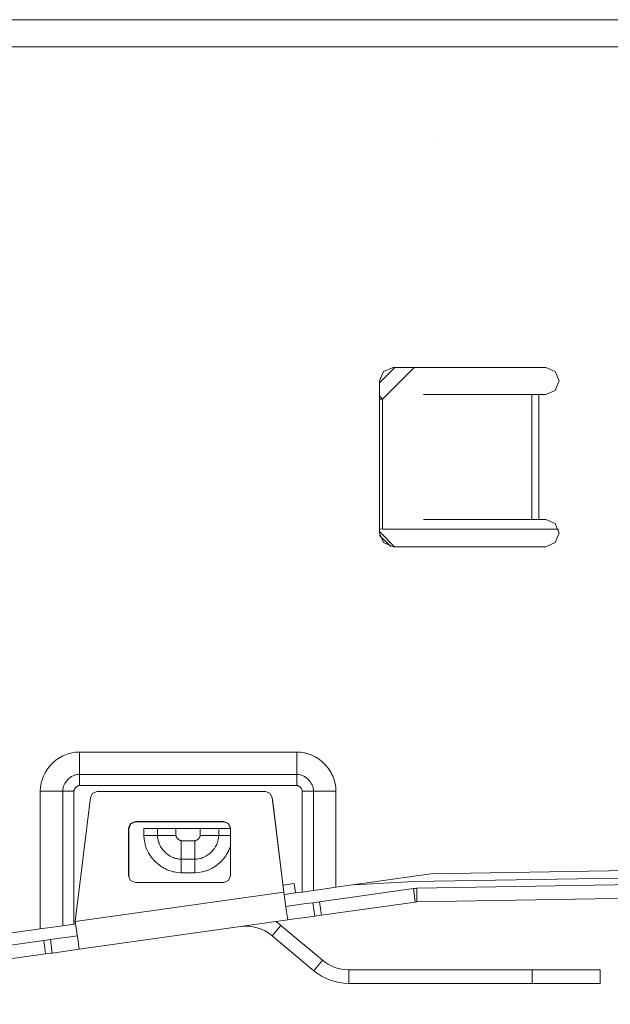
# Model space of a CAD drawing. Units: inches. Extents: x 1.74 to 9.61, y 3.3 to 7.29.
# Drawn here: x 5.19 to 5.62, y 3.69 to 4.42 of the extents above; entities that cross this region are included whole.
import ezdxf

# ---------------------------------------------------------------- set-up
doc = ezdxf.new("R2010")
doc.units = ezdxf.units.IN
doc.header["$MEASUREMENT"] = 0
doc.layers.add('Layer 1', color=7, linetype='Continuous', lineweight=0)

msp = doc.modelspace()

# ---------------------------------------------------------------- linework, layer by layer
at = {"layer": 'Layer 1', "color": 7, "lineweight": 9}
for points in [[(5.68656, 4.41862), (5.68656, 4.41862), (4.64061, 4.41862), (4.64061, 4.41862)], [(5.68656, 4.39862), (5.68656, 4.39862), (4.64607, 4.39862), (4.64607, 4.39862)], [(5.49704, 4.32757), (5.49704, 4.32757), (5.49706, 4.32757), (5.49706, 4.32757)], [(5.46474, 4.16268), (5.46474, 4.16268), (5.45332, 4.15126), (5.45332, 4.15126)], [(5.45557, 4.13938), (5.45557, 4.13938), (5.47888, 4.16268), (5.47888, 4.16268)], [(5.57564, 4.16268), (5.57564, 4.16268), (5.46331, 4.16268), (5.46331, 4.16268)], [(5.45331, 4.15268), (5.45331, 4.15268), (5.45331, 4.04068), (5.45331, 4.04068)], [(5.45557, 4.04367), (5.45557, 4.04367), (5.45557, 4.13938), (5.45557, 4.13938)], [(5.5655, 4.14268), (5.5655, 4.14268), (5.48572, 4.14268), (5.48572, 4.14268)], [(5.5655, 4.05068), (5.5655, 4.05068), (5.5655, 4.14268), (5.5655, 4.14268)], [(5.57064, 4.05068), (5.57064, 4.05068), (5.57064, 4.14268), (5.57064, 4.14268)], [(5.57064, 4.14268), (5.57064, 4.14268), (5.57564, 4.14268), (5.57564, 4.14268)], [(5.5655, 4.05068), (5.5655, 4.05068), (5.48572, 4.05068), (5.48572, 4.05068)], [(5.57564, 4.05068), (5.57564, 4.05068), (5.57064, 4.05068), (5.57064, 4.05068)], [(5.45557, 4.04367), (5.45557, 4.04367), (5.45331, 4.04392), (5.45331, 4.04392)], [(5.45332, 4.04178), (5.45332, 4.04178), (5.4644, 4.03068), (5.4644, 4.03068)], [(5.45349, 4.03903), (5.45349, 4.03903), (5.46167, 4.03085), (5.46167, 4.03085)], [(5.58511, 4.04367), (5.58511, 4.04367), (5.45557, 4.04367), (5.45557, 4.04367)], [(5.46331, 4.03068), (5.46331, 4.03068), (5.57564, 4.03068), (5.57564, 4.03068)], [(5.39257, 3.87953), (5.39257, 3.87953), (5.23257, 3.87953), (5.23257, 3.87953)], [(5.39257, 3.86304), (5.39257, 3.86304), (5.23257, 3.86304), (5.23257, 3.86304)], [(5.20383, 3.85079), (5.20383, 3.85079), (5.20383, 3.74939), (5.20383, 3.74939)], [(5.22031, 3.85079), (5.22031, 3.85079), (5.22031, 3.75169), (5.22031, 3.75169)], [(5.22856, 3.75286), (5.22856, 3.75286), (5.22856, 3.85079), (5.22856, 3.85079)], [(5.23257, 3.85481), (5.23257, 3.85481), (5.39257, 3.85481), (5.39257, 3.85481)], [(5.24579, 3.85043), (5.24579, 3.85043), (5.36951, 3.85043), (5.36951, 3.85043)], [(5.39658, 3.85079), (5.39658, 3.85079), (5.39658, 3.77647), (5.39658, 3.77647)], [(5.40482, 3.77763), (5.40482, 3.77763), (5.40482, 3.85079), (5.40482, 3.85079)], [(5.42131, 3.77994), (5.42131, 3.77994), (5.42131, 3.85079), (5.42131, 3.85079)], [(5.22962, 3.75486), (5.22962, 3.75486), (5.24083, 3.84604), (5.24083, 3.84604)], [(5.38301, 3.77643), (5.38301, 3.77643), (5.37447, 3.84604), (5.37447, 3.84604)], [(5.37447, 3.84604), (5.37447, 3.84604), (5.37451, 3.84572), (5.37451, 3.84572)], [(5.37451, 3.84572), (5.37451, 3.84572), (5.37483, 3.8431), (5.37483, 3.8431)], [(5.38307, 3.77608), (5.38307, 3.77608), (5.37483, 3.8431), (5.37483, 3.8431)], [(5.27383, 3.82843), (5.27383, 3.82843), (5.33882, 3.82844), (5.33882, 3.82844)], [(5.27383, 3.82843), (5.27383, 3.82843), (5.27387, 3.8281), (5.27387, 3.8281)], [(5.27387, 3.8281), (5.27387, 3.8281), (5.33887, 3.8281), (5.33887, 3.8281)], [(5.33882, 3.82844), (5.33882, 3.82844), (5.33887, 3.8281), (5.33887, 3.8281)], [(5.26882, 3.78846), (5.26882, 3.78846), (5.26883, 3.82344), (5.26883, 3.82344)], [(5.26883, 3.82344), (5.26883, 3.82344), (5.26888, 3.8231), (5.26888, 3.8231)], [(5.26888, 3.78811), (5.26888, 3.78811), (5.26888, 3.8231), (5.26888, 3.8231)], [(5.2801, 3.82318), (5.2801, 3.82318), (5.2801, 3.81818), (5.2801, 3.81818)], [(5.29007, 3.82318), (5.29007, 3.82318), (5.29007, 3.81818), (5.29007, 3.81818)], [(5.30365, 3.81818), (5.30365, 3.81818), (5.30365, 3.82318), (5.30365, 3.82318)], [(5.30365, 3.82318), (5.30365, 3.82318), (5.32147, 3.82318), (5.32147, 3.82318)], [(5.32147, 3.82318), (5.32147, 3.82318), (5.32147, 3.81818), (5.32147, 3.81818)], [(5.33507, 3.81818), (5.33507, 3.81818), (5.33507, 3.82318), (5.33507, 3.82318)], [(5.34382, 3.78847), (5.34382, 3.78847), (5.34382, 3.82344), (5.34382, 3.82344)], [(5.31757, 3.81426), (5.31757, 3.81426), (5.30757, 3.81426), (5.30757, 3.81426)], [(5.30757, 3.80068), (5.30757, 3.80068), (5.31757, 3.80068), (5.31757, 3.80068)], [(5.63664, 3.79229), (5.63664, 3.79229), (5.49107, 3.78975), (5.49107, 3.78975)], [(5.26882, 3.78846), (5.26882, 3.78846), (5.26888, 3.78811), (5.26888, 3.78811)], [(5.30757, 3.79071), (5.30757, 3.79071), (5.31757, 3.79071), (5.31757, 3.79071)], [(5.49107, 3.78975), (5.49107, 3.78975), (5.42131, 3.77994), (5.42131, 3.77994)], [(5.43478, 3.78183), (5.43478, 3.78183), (5.47854, 3.78414), (5.47854, 3.78414)], [(5.47854, 3.78414), (5.47854, 3.78414), (5.64406, 3.78703), (5.64406, 3.78703)], [(5.22962, 3.75486), (5.22962, 3.75486), (5.38301, 3.77643), (5.38301, 3.77643)], [(5.27382, 3.78346), (5.27382, 3.78346), (5.33882, 3.78347), (5.33882, 3.78347)], [(5.39057, 3.78269), (5.39057, 3.78269), (5.38239, 3.78154), (5.38239, 3.78154)], [(5.39154, 3.77576), (5.39154, 3.77576), (5.39057, 3.78269), (5.39057, 3.78269)], [(5.39658, 3.77647), (5.39658, 3.77647), (5.39154, 3.77576), (5.39154, 3.77576)], [(5.39658, 3.77647), (5.39658, 3.77647), (5.40482, 3.77763), (5.40482, 3.77763)], [(5.40926, 3.76931), (5.40926, 3.76931), (5.47829, 3.77901), (5.47829, 3.77901)], [(5.48072, 3.77921), (5.47992, 3.77919), (5.4791, 3.77912), (5.47829, 3.77901)], [(5.47829, 3.77901), (5.47829, 3.77901), (5.47968, 3.76911), (5.47968, 3.76911)], [(5.48072, 3.77921), (5.48072, 3.77921), (5.64071, 3.782), (5.64071, 3.782)], [(5.48072, 3.77921), (5.48072, 3.77921), (5.4809, 3.76921), (5.4809, 3.76921)], [(5.38328, 3.7746), (5.38328, 3.7746), (5.39154, 3.77576), (5.39154, 3.77576)], [(5.41065, 3.7594), (5.41065, 3.7594), (5.40926, 3.76931), (5.40926, 3.76931)], [(5.41065, 3.7594), (5.41065, 3.7594), (5.47968, 3.76911), (5.47968, 3.76911)], [(5.4809, 3.76921), (5.4805, 3.76919), (5.48008, 3.76917), (5.47968, 3.76911)], [(5.4809, 3.76921), (5.4809, 3.76921), (5.64088, 3.772), (5.64088, 3.772)], [(5.40432, 3.76861), (5.40432, 3.76861), (5.40571, 3.75871), (5.40571, 3.75871)], [(5.2325, 3.73438), (5.2325, 3.73438), (5.3859, 3.75593), (5.3859, 3.75593)], [(5.38083, 3.75194), (5.37967, 3.75293), (5.37843, 3.75386), (5.37715, 3.75469)], [(5.20383, 3.74939), (5.20383, 3.74939), (4.94607, 3.71315), (4.94607, 3.71315)], [(5.22031, 3.75169), (5.22031, 3.75169), (5.22856, 3.75286), (5.22856, 3.75286)], [(5.22987, 3.75304), (5.22987, 3.75304), (5.22856, 3.75286), (5.22856, 3.75286)], [(5.3744, 3.74429), (5.36789, 3.74975), (5.35938, 3.75219), (5.35094, 3.75101)], [(5.38083, 3.75194), (5.38083, 3.75194), (5.3744, 3.74429), (5.3744, 3.74429)], [(5.38083, 3.75194), (5.38083, 3.75194), (5.41147, 3.72624), (5.41147, 3.72624)], [(4.94256, 3.70372), (4.94256, 3.70372), (5.20636, 3.74079), (5.20636, 3.74079)], [(5.20636, 3.74079), (5.20636, 3.74079), (5.20775, 3.73089), (5.20775, 3.73089)], [(5.21269, 3.73158), (5.21269, 3.73158), (5.21131, 3.74149), (5.21131, 3.74149)], [(5.3744, 3.74429), (5.3744, 3.74429), (5.40506, 3.71858), (5.40506, 3.71858)], [(4.94394, 3.69382), (4.94394, 3.69382), (5.20775, 3.73089), (5.20775, 3.73089)], [(5.41147, 3.72624), (5.41147, 3.72624), (5.40506, 3.71858), (5.40506, 3.71858)], [(5.41147, 3.72624), (5.41688, 3.72171), (5.42371, 3.71922), (5.43076, 3.71922)], [(5.40506, 3.71858), (5.41225, 3.71253), (5.42136, 3.70922), (5.43076, 3.70922)], [(5.43076, 3.71922), (5.43076, 3.71922), (5.43076, 3.70922), (5.43076, 3.70922)], [(5.43076, 3.71922), (5.43076, 3.71922), (5.56574, 3.71922), (5.56574, 3.71922)], [(5.56574, 3.71922), (5.56574, 3.71922), (5.56574, 3.70922), (5.56574, 3.70922)], [(5.61574, 3.70922), (5.61574, 3.70922), (5.61574, 3.71922), (5.61574, 3.71922)], [(5.43076, 3.70922), (5.43076, 3.70922), (5.56574, 3.70922), (5.56574, 3.70922)]]:
    msp.add_open_spline(points, degree=3, dxfattribs=at)
for points, knots in [([(5.46331, 4.16268), (5.46331, 4.16268), (5.45633, 4.15967), (5.45633, 4.15967), (5.45633, 4.15967), (5.45331, 4.15268), (5.45331, 4.15268)], [0, 0, 0, 0, 1, 1, 1, 2, 2, 2, 2]), ([(5.58564, 4.15268), (5.58564, 4.15268), (5.58261, 4.15967), (5.58261, 4.15967), (5.58261, 4.15967), (5.57564, 4.16268), (5.57564, 4.16268)], [0, 0, 0, 0, 1, 1, 1, 2, 2, 2, 2]), ([(5.57564, 4.14268), (5.57564, 4.14268), (5.58261, 4.14569), (5.58261, 4.14569), (5.58261, 4.14569), (5.58564, 4.15268), (5.58564, 4.15268)], [0, 0, 0, 0, 1, 1, 1, 2, 2, 2, 2]), ([(5.45557, 4.13938), (5.45557, 4.13938), (5.45443, 4.14053), (5.45443, 4.14053), (5.45443, 4.14053), (5.45331, 4.14164), (5.45331, 4.14164)], [0, 0, 0, 0, 1, 1, 1, 2, 2, 2, 2]), ([(5.45557, 4.13938), (5.45557, 4.13938), (5.45443, 4.13938), (5.45443, 4.13938), (5.45443, 4.13938), (5.45331, 4.13938), (5.45331, 4.13938)], [0, 0, 0, 0, 1, 1, 1, 2, 2, 2, 2]), ([(5.57064, 4.14268), (5.57064, 4.14268), (5.56803, 4.14268), (5.56803, 4.14268), (5.56803, 4.14268), (5.5655, 4.14268), (5.5655, 4.14268)], [0, 0, 0, 0, 1, 1, 1, 2, 2, 2, 2]), ([(5.57064, 4.05068), (5.57064, 4.05068), (5.56803, 4.05068), (5.56803, 4.05068), (5.56803, 4.05068), (5.5655, 4.05068), (5.5655, 4.05068)], [0, 0, 0, 0, 1, 1, 1, 2, 2, 2, 2]), ([(5.58564, 4.04068), (5.58564, 4.04068), (5.58261, 4.04767), (5.58261, 4.04767), (5.58261, 4.04767), (5.57564, 4.05068), (5.57564, 4.05068)], [0, 0, 0, 0, 1, 1, 1, 2, 2, 2, 2]), ([(5.45331, 4.04068), (5.45331, 4.04068), (5.45633, 4.03369), (5.45633, 4.03369), (5.45633, 4.03369), (5.46331, 4.03068), (5.46331, 4.03068)], [0, 0, 0, 0, 1, 1, 1, 2, 2, 2, 2]), ([(5.57564, 4.03068), (5.57564, 4.03068), (5.58261, 4.03369), (5.58261, 4.03369), (5.58261, 4.03369), (5.58564, 4.04068), (5.58564, 4.04068)], [0, 0, 0, 0, 1, 1, 1, 2, 2, 2, 2]), ([(5.23257, 3.87953), (5.23257, 3.87953), (5.22975, 3.87938), (5.22975, 3.87938), (5.22975, 3.87938), (5.22697, 3.87893), (5.22697, 3.87893), (5.22697, 3.87893), (5.22425, 3.87821), (5.22425, 3.87821), (5.22425, 3.87821), (5.22164, 3.87722), (5.22164, 3.87722), (5.22164, 3.87722), (5.22038, 3.87664), (5.22038, 3.87664), (5.22038, 3.87664), (5.21913, 3.87599), (5.21913, 3.87599), (5.21913, 3.87599), (5.21792, 3.87528), (5.21792, 3.87528), (5.21792, 3.87528), (5.21672, 3.8745), (5.21672, 3.8745), (5.21672, 3.8745), (5.21558, 3.87368), (5.21558, 3.87368), (5.21558, 3.87368), (5.21449, 3.87281), (5.21449, 3.87281), (5.21449, 3.87281), (5.21343, 3.87189), (5.21343, 3.87189), (5.21343, 3.87189), (5.21242, 3.87092), (5.21242, 3.87092), (5.21242, 3.87092), (5.21146, 3.8699), (5.21146, 3.8699), (5.21146, 3.8699), (5.21054, 3.86886), (5.21054, 3.86886), (5.21054, 3.86886), (5.20967, 3.86775), (5.20967, 3.86775), (5.20967, 3.86775), (5.20885, 3.86661), (5.20885, 3.86661), (5.20885, 3.86661), (5.20736, 3.86422), (5.20736, 3.86422), (5.20736, 3.86422), (5.20614, 3.86172), (5.20614, 3.86172), (5.20614, 3.86172), (5.20561, 3.86043), (5.20561, 3.86043), (5.20561, 3.86043), (5.20515, 3.85911), (5.20515, 3.85911), (5.20515, 3.85911), (5.20494, 3.85843), (5.20494, 3.85843), (5.20494, 3.85843), (5.20475, 3.85775), (5.20475, 3.85775), (5.20475, 3.85775), (5.20458, 3.85707), (5.20458, 3.85707), (5.20458, 3.85707), (5.20443, 3.85639), (5.20443, 3.85639), (5.20443, 3.85639), (5.20399, 3.85361), (5.20399, 3.85361), (5.20399, 3.85361), (5.20383, 3.85079), (5.20383, 3.85079)], [0, 0, 0, 0, 1, 1, 1, 2, 2, 2, 3, 3, 3, 4, 4, 4, 5, 5, 5, 6, 6, 6, 7, 7, 7, 8, 8, 8, 9, 9, 9, 10, 10, 10, 11, 11, 11, 12, 12, 12, 13, 13, 13, 14, 14, 14, 15, 15, 15, 16, 16, 16, 17, 17, 17, 18, 18, 18, 19, 19, 19, 20, 20, 20, 21, 21, 21, 22, 22, 22, 23, 23, 23, 24, 24, 24, 25, 25, 25, 26, 26, 26, 26]), ([(5.23257, 3.87953), (5.23257, 3.87953), (5.23257, 3.87711), (5.23257, 3.87711), (5.23257, 3.87711), (5.23257, 3.87474), (5.23257, 3.87474), (5.23257, 3.87474), (5.23257, 3.87242), (5.23257, 3.87242), (5.23257, 3.87242), (5.23257, 3.87022), (5.23257, 3.87022), (5.23257, 3.87022), (5.23257, 3.86815), (5.23257, 3.86815), (5.23257, 3.86815), (5.23257, 3.86625), (5.23257, 3.86625), (5.23257, 3.86625), (5.23257, 3.86454), (5.23257, 3.86454), (5.23257, 3.86454), (5.23257, 3.86304), (5.23257, 3.86304)], [0, 0, 0, 0, 1, 1, 1, 2, 2, 2, 3, 3, 3, 4, 4, 4, 5, 5, 5, 6, 6, 6, 7, 7, 7, 8, 8, 8, 8]), ([(5.42131, 3.85079), (5.42131, 3.85079), (5.42115, 3.85361), (5.42115, 3.85361), (5.42115, 3.85361), (5.42071, 3.85639), (5.42071, 3.85639), (5.42071, 3.85639), (5.41999, 3.85911), (5.41999, 3.85911), (5.41999, 3.85911), (5.419, 3.86172), (5.419, 3.86172), (5.419, 3.86172), (5.41842, 3.86299), (5.41842, 3.86299), (5.41842, 3.86299), (5.41776, 3.86422), (5.41776, 3.86422), (5.41776, 3.86422), (5.41706, 3.86544), (5.41706, 3.86544), (5.41706, 3.86544), (5.41628, 3.86663), (5.41628, 3.86663), (5.41628, 3.86663), (5.41546, 3.86778), (5.41546, 3.86778), (5.41546, 3.86778), (5.41458, 3.86887), (5.41458, 3.86887), (5.41458, 3.86887), (5.41365, 3.86993), (5.41365, 3.86993), (5.41365, 3.86993), (5.41269, 3.87094), (5.41269, 3.87094), (5.41269, 3.87094), (5.41168, 3.8719), (5.41168, 3.8719), (5.41168, 3.8719), (5.41063, 3.87282), (5.41063, 3.87282), (5.41063, 3.87282), (5.40953, 3.87369), (5.40953, 3.87369), (5.40953, 3.87369), (5.40839, 3.87451), (5.40839, 3.87451), (5.40839, 3.87451), (5.406, 3.87599), (5.406, 3.87599), (5.406, 3.87599), (5.4035, 3.87722), (5.4035, 3.87722), (5.4035, 3.87722), (5.40221, 3.87775), (5.40221, 3.87775), (5.40221, 3.87775), (5.40089, 3.87821), (5.40089, 3.87821), (5.40089, 3.87821), (5.40021, 3.87842), (5.40021, 3.87842), (5.40021, 3.87842), (5.39953, 3.87861), (5.39953, 3.87861), (5.39953, 3.87861), (5.39885, 3.87878), (5.39885, 3.87878), (5.39885, 3.87878), (5.39815, 3.87893), (5.39815, 3.87893), (5.39815, 3.87893), (5.39538, 3.87938), (5.39538, 3.87938), (5.39538, 3.87938), (5.39257, 3.87953), (5.39257, 3.87953)], [0, 0, 0, 0, 1, 1, 1, 2, 2, 2, 3, 3, 3, 4, 4, 4, 5, 5, 5, 6, 6, 6, 7, 7, 7, 8, 8, 8, 9, 9, 9, 10, 10, 10, 11, 11, 11, 12, 12, 12, 13, 13, 13, 14, 14, 14, 15, 15, 15, 16, 16, 16, 17, 17, 17, 18, 18, 18, 19, 19, 19, 20, 20, 20, 21, 21, 21, 22, 22, 22, 23, 23, 23, 24, 24, 24, 25, 25, 25, 26, 26, 26, 26]), ([(5.39257, 3.87953), (5.39257, 3.87953), (5.39257, 3.87711), (5.39257, 3.87711), (5.39257, 3.87711), (5.39257, 3.87474), (5.39257, 3.87474), (5.39257, 3.87474), (5.39257, 3.87242), (5.39257, 3.87242), (5.39257, 3.87242), (5.39257, 3.87022), (5.39257, 3.87022), (5.39257, 3.87022), (5.39257, 3.86815), (5.39257, 3.86815), (5.39257, 3.86815), (5.39257, 3.86625), (5.39257, 3.86625), (5.39257, 3.86625), (5.39257, 3.86454), (5.39257, 3.86454), (5.39257, 3.86454), (5.39257, 3.86304), (5.39257, 3.86304)], [0, 0, 0, 0, 1, 1, 1, 2, 2, 2, 3, 3, 3, 4, 4, 4, 5, 5, 5, 6, 6, 6, 7, 7, 7, 8, 8, 8, 8]), ([(5.23257, 3.86304), (5.23257, 3.86304), (5.23137, 3.86297), (5.23137, 3.86297), (5.23137, 3.86297), (5.23021, 3.86278), (5.23021, 3.86278), (5.23021, 3.86278), (5.22964, 3.86263), (5.22964, 3.86263), (5.22964, 3.86263), (5.22907, 3.86244), (5.22907, 3.86244), (5.22907, 3.86244), (5.2285, 3.86224), (5.2285, 3.86224), (5.2285, 3.86224), (5.22796, 3.862), (5.22796, 3.862), (5.22796, 3.862), (5.2269, 3.86146), (5.2269, 3.86146), (5.2269, 3.86146), (5.2259, 3.86081), (5.2259, 3.86081), (5.2259, 3.86081), (5.22542, 3.86046), (5.22542, 3.86046), (5.22542, 3.86046), (5.22496, 3.86008), (5.22496, 3.86008), (5.22496, 3.86008), (5.22451, 3.85969), (5.22451, 3.85969), (5.22451, 3.85969), (5.22408, 3.85928), (5.22408, 3.85928), (5.22408, 3.85928), (5.22328, 3.8584), (5.22328, 3.8584), (5.22328, 3.8584), (5.22254, 3.85746), (5.22254, 3.85746), (5.22254, 3.85746), (5.2219, 3.85646), (5.2219, 3.85646), (5.2219, 3.85646), (5.22136, 3.8554), (5.22136, 3.8554), (5.22136, 3.8554), (5.22112, 3.85486), (5.22112, 3.85486), (5.22112, 3.85486), (5.22092, 3.85431), (5.22092, 3.85431), (5.22092, 3.85431), (5.22074, 3.85375), (5.22074, 3.85375), (5.22074, 3.85375), (5.22058, 3.85317), (5.22058, 3.85317), (5.22058, 3.85317), (5.22039, 3.85199), (5.22039, 3.85199), (5.22039, 3.85199), (5.22031, 3.85079), (5.22031, 3.85079)], [0, 0, 0, 0, 1, 1, 1, 2, 2, 2, 3, 3, 3, 4, 4, 4, 5, 5, 5, 6, 6, 6, 7, 7, 7, 8, 8, 8, 9, 9, 9, 10, 10, 10, 11, 11, 11, 12, 12, 12, 13, 13, 13, 14, 14, 14, 15, 15, 15, 16, 16, 16, 17, 17, 17, 18, 18, 18, 19, 19, 19, 20, 20, 20, 21, 21, 21, 22, 22, 22, 22]), ([(5.23257, 3.85481), (5.23257, 3.85481), (5.23257, 3.85601), (5.23257, 3.85601), (5.23257, 3.85601), (5.23257, 3.85721), (5.23257, 3.85721), (5.23257, 3.85721), (5.23257, 3.85836), (5.23257, 3.85836), (5.23257, 3.85836), (5.23257, 3.85946), (5.23257, 3.85946), (5.23257, 3.85946), (5.23257, 3.8605), (5.23257, 3.8605), (5.23257, 3.8605), (5.23257, 3.86144), (5.23257, 3.86144), (5.23257, 3.86144), (5.23257, 3.86231), (5.23257, 3.86231), (5.23257, 3.86231), (5.23257, 3.86304), (5.23257, 3.86304)], [0, 0, 0, 0, 1, 1, 1, 2, 2, 2, 3, 3, 3, 4, 4, 4, 5, 5, 5, 6, 6, 6, 7, 7, 7, 8, 8, 8, 8]), ([(5.39257, 3.85481), (5.39257, 3.85481), (5.39257, 3.85601), (5.39257, 3.85601), (5.39257, 3.85601), (5.39257, 3.85721), (5.39257, 3.85721), (5.39257, 3.85721), (5.39257, 3.85836), (5.39257, 3.85836), (5.39257, 3.85836), (5.39257, 3.85946), (5.39257, 3.85946), (5.39257, 3.85946), (5.39257, 3.8605), (5.39257, 3.8605), (5.39257, 3.8605), (5.39257, 3.86144), (5.39257, 3.86144), (5.39257, 3.86144), (5.39257, 3.86231), (5.39257, 3.86231), (5.39257, 3.86231), (5.39257, 3.86304), (5.39257, 3.86304)], [0, 0, 0, 0, 1, 1, 1, 2, 2, 2, 3, 3, 3, 4, 4, 4, 5, 5, 5, 6, 6, 6, 7, 7, 7, 8, 8, 8, 8]), ([(5.40482, 3.85079), (5.40482, 3.85079), (5.40475, 3.85199), (5.40475, 3.85199), (5.40475, 3.85199), (5.40456, 3.85315), (5.40456, 3.85315), (5.40456, 3.85315), (5.4044, 3.85372), (5.4044, 3.85372), (5.4044, 3.85372), (5.40422, 3.85429), (5.40422, 3.85429), (5.40422, 3.85429), (5.40401, 3.85485), (5.40401, 3.85485), (5.40401, 3.85485), (5.40378, 3.8554), (5.40378, 3.8554), (5.40378, 3.8554), (5.40322, 3.85646), (5.40322, 3.85646), (5.40322, 3.85646), (5.40258, 3.85746), (5.40258, 3.85746), (5.40258, 3.85746), (5.40224, 3.85794), (5.40224, 3.85794), (5.40224, 3.85794), (5.40186, 3.8584), (5.40186, 3.8584), (5.40186, 3.8584), (5.40146, 3.85885), (5.40146, 3.85885), (5.40146, 3.85885), (5.40106, 3.85928), (5.40106, 3.85928), (5.40106, 3.85928), (5.40018, 3.86008), (5.40018, 3.86008), (5.40018, 3.86008), (5.39924, 3.86081), (5.39924, 3.86081), (5.39924, 3.86081), (5.39824, 3.86146), (5.39824, 3.86146), (5.39824, 3.86146), (5.39718, 3.862), (5.39718, 3.862), (5.39718, 3.862), (5.39664, 3.86224), (5.39664, 3.86224), (5.39664, 3.86224), (5.39608, 3.86243), (5.39608, 3.86243), (5.39608, 3.86243), (5.39551, 3.86263), (5.39551, 3.86263), (5.39551, 3.86263), (5.39494, 3.86276), (5.39494, 3.86276), (5.39494, 3.86276), (5.39376, 3.86297), (5.39376, 3.86297), (5.39376, 3.86297), (5.39257, 3.86304), (5.39257, 3.86304)], [0, 0, 0, 0, 1, 1, 1, 2, 2, 2, 3, 3, 3, 4, 4, 4, 5, 5, 5, 6, 6, 6, 7, 7, 7, 8, 8, 8, 9, 9, 9, 10, 10, 10, 11, 11, 11, 12, 12, 12, 13, 13, 13, 14, 14, 14, 15, 15, 15, 16, 16, 16, 17, 17, 17, 18, 18, 18, 19, 19, 19, 20, 20, 20, 21, 21, 21, 22, 22, 22, 22]), ([(5.20383, 3.85079), (5.20383, 3.85079), (5.20625, 3.85079), (5.20625, 3.85079), (5.20625, 3.85079), (5.20862, 3.85079), (5.20862, 3.85079), (5.20862, 3.85079), (5.21093, 3.85079), (5.21093, 3.85079), (5.21093, 3.85079), (5.21314, 3.85079), (5.21314, 3.85079), (5.21314, 3.85079), (5.21521, 3.85079), (5.21521, 3.85079), (5.21521, 3.85079), (5.21711, 3.85079), (5.21711, 3.85079), (5.21711, 3.85079), (5.21882, 3.85079), (5.21882, 3.85079), (5.21882, 3.85079), (5.22031, 3.85079), (5.22031, 3.85079)], [0, 0, 0, 0, 1, 1, 1, 2, 2, 2, 3, 3, 3, 4, 4, 4, 5, 5, 5, 6, 6, 6, 7, 7, 7, 8, 8, 8, 8]), ([(5.22856, 3.85079), (5.22856, 3.85079), (5.22735, 3.85079), (5.22735, 3.85079), (5.22735, 3.85079), (5.22615, 3.85079), (5.22615, 3.85079), (5.22615, 3.85079), (5.225, 3.85079), (5.225, 3.85079), (5.225, 3.85079), (5.2239, 3.85079), (5.2239, 3.85079), (5.2239, 3.85079), (5.22286, 3.85079), (5.22286, 3.85079), (5.22286, 3.85079), (5.22192, 3.85079), (5.22192, 3.85079), (5.22192, 3.85079), (5.22106, 3.85079), (5.22106, 3.85079), (5.22106, 3.85079), (5.22031, 3.85079), (5.22031, 3.85079)], [0, 0, 0, 0, 1, 1, 1, 2, 2, 2, 3, 3, 3, 4, 4, 4, 5, 5, 5, 6, 6, 6, 7, 7, 7, 8, 8, 8, 8]), ([(5.22856, 3.85079), (5.22856, 3.85079), (5.22858, 3.85117), (5.22858, 3.85117), (5.22858, 3.85117), (5.22868, 3.85154), (5.22868, 3.85154), (5.22868, 3.85154), (5.22882, 3.8519), (5.22882, 3.8519), (5.22882, 3.8519), (5.22899, 3.85224), (5.22899, 3.85224), (5.22899, 3.85224), (5.22918, 3.85257), (5.22918, 3.85257), (5.22918, 3.85257), (5.2294, 3.85288), (5.2294, 3.85288), (5.2294, 3.85288), (5.22965, 3.85318), (5.22965, 3.85318), (5.22965, 3.85318), (5.2299, 3.85346), (5.2299, 3.85346), (5.2299, 3.85346), (5.23018, 3.85371), (5.23018, 3.85371), (5.23018, 3.85371), (5.23049, 3.85396), (5.23049, 3.85396), (5.23049, 3.85396), (5.23079, 3.85418), (5.23079, 3.85418), (5.23079, 3.85418), (5.23112, 3.85438), (5.23112, 3.85438), (5.23112, 3.85438), (5.23146, 3.85454), (5.23146, 3.85454), (5.23146, 3.85454), (5.23182, 3.85468), (5.23182, 3.85468), (5.23182, 3.85468), (5.23218, 3.85478), (5.23218, 3.85478), (5.23218, 3.85478), (5.23257, 3.85481), (5.23257, 3.85481)], [0, 0, 0, 0, 1, 1, 1, 2, 2, 2, 3, 3, 3, 4, 4, 4, 5, 5, 5, 6, 6, 6, 7, 7, 7, 8, 8, 8, 9, 9, 9, 10, 10, 10, 11, 11, 11, 12, 12, 12, 13, 13, 13, 14, 14, 14, 15, 15, 15, 16, 16, 16, 16]), ([(5.24083, 3.84604), (5.24083, 3.84604), (5.24249, 3.84917), (5.24249, 3.84917), (5.24249, 3.84917), (5.24579, 3.85043), (5.24579, 3.85043)], [0, 0, 0, 0, 1, 1, 1, 2, 2, 2, 2]), ([(5.36951, 3.85043), (5.36951, 3.85043), (5.37282, 3.84918), (5.37282, 3.84918), (5.37282, 3.84918), (5.37447, 3.84604), (5.37447, 3.84604)], [0, 0, 0, 0, 1, 1, 1, 2, 2, 2, 2]), ([(5.39257, 3.85481), (5.39257, 3.85481), (5.39294, 3.85478), (5.39294, 3.85478), (5.39294, 3.85478), (5.39332, 3.85468), (5.39332, 3.85468), (5.39332, 3.85468), (5.39368, 3.85454), (5.39368, 3.85454), (5.39368, 3.85454), (5.39401, 3.85438), (5.39401, 3.85438), (5.39401, 3.85438), (5.39435, 3.85417), (5.39435, 3.85417), (5.39435, 3.85417), (5.39465, 3.85396), (5.39465, 3.85396), (5.39465, 3.85396), (5.39496, 3.85371), (5.39496, 3.85371), (5.39496, 3.85371), (5.39524, 3.85346), (5.39524, 3.85346), (5.39524, 3.85346), (5.39549, 3.85317), (5.39549, 3.85317), (5.39549, 3.85317), (5.39574, 3.85288), (5.39574, 3.85288), (5.39574, 3.85288), (5.39594, 3.85257), (5.39594, 3.85257), (5.39594, 3.85257), (5.39615, 3.85224), (5.39615, 3.85224), (5.39615, 3.85224), (5.39632, 3.8519), (5.39632, 3.8519), (5.39632, 3.8519), (5.39646, 3.85154), (5.39646, 3.85154), (5.39646, 3.85154), (5.39654, 3.85117), (5.39654, 3.85117), (5.39654, 3.85117), (5.39658, 3.85079), (5.39658, 3.85079)], [0, 0, 0, 0, 1, 1, 1, 2, 2, 2, 3, 3, 3, 4, 4, 4, 5, 5, 5, 6, 6, 6, 7, 7, 7, 8, 8, 8, 9, 9, 9, 10, 10, 10, 11, 11, 11, 12, 12, 12, 13, 13, 13, 14, 14, 14, 15, 15, 15, 16, 16, 16, 16]), ([(5.39658, 3.85079), (5.39658, 3.85079), (5.39779, 3.85079), (5.39779, 3.85079), (5.39779, 3.85079), (5.39899, 3.85079), (5.39899, 3.85079), (5.39899, 3.85079), (5.40014, 3.85079), (5.40014, 3.85079), (5.40014, 3.85079), (5.40124, 3.85079), (5.40124, 3.85079), (5.40124, 3.85079), (5.40228, 3.85079), (5.40228, 3.85079), (5.40228, 3.85079), (5.40322, 3.85079), (5.40322, 3.85079), (5.40322, 3.85079), (5.40408, 3.85079), (5.40408, 3.85079), (5.40408, 3.85079), (5.40482, 3.85079), (5.40482, 3.85079)], [0, 0, 0, 0, 1, 1, 1, 2, 2, 2, 3, 3, 3, 4, 4, 4, 5, 5, 5, 6, 6, 6, 7, 7, 7, 8, 8, 8, 8]), ([(5.42131, 3.85079), (5.42131, 3.85079), (5.41889, 3.85079), (5.41889, 3.85079), (5.41889, 3.85079), (5.41651, 3.85079), (5.41651, 3.85079), (5.41651, 3.85079), (5.41419, 3.85079), (5.41419, 3.85079), (5.41419, 3.85079), (5.412, 3.85079), (5.412, 3.85079), (5.412, 3.85079), (5.40993, 3.85079), (5.40993, 3.85079), (5.40993, 3.85079), (5.40803, 3.85079), (5.40803, 3.85079), (5.40803, 3.85079), (5.40632, 3.85079), (5.40632, 3.85079), (5.40632, 3.85079), (5.40482, 3.85079), (5.40482, 3.85079)], [0, 0, 0, 0, 1, 1, 1, 2, 2, 2, 3, 3, 3, 4, 4, 4, 5, 5, 5, 6, 6, 6, 7, 7, 7, 8, 8, 8, 8]), ([(5.27383, 3.82843), (5.27383, 3.82843), (5.27029, 3.82697), (5.27029, 3.82697), (5.27029, 3.82697), (5.26883, 3.82344), (5.26883, 3.82344)], [0, 0, 0, 0, 1, 1, 1, 2, 2, 2, 2]), ([(5.27387, 3.8281), (5.27387, 3.8281), (5.27033, 3.82662), (5.27033, 3.82662), (5.27033, 3.82662), (5.26888, 3.8231), (5.26888, 3.8231)], [0, 0, 0, 0, 1, 1, 1, 2, 2, 2, 2]), ([(5.34382, 3.82344), (5.34382, 3.82344), (5.34236, 3.82699), (5.34236, 3.82699), (5.34236, 3.82699), (5.33882, 3.82844), (5.33882, 3.82844)], [0, 0, 0, 0, 1, 1, 1, 2, 2, 2, 2]), ([(5.34379, 3.82397), (5.34379, 3.82397), (5.34208, 3.82693), (5.34208, 3.82693), (5.34208, 3.82693), (5.33887, 3.8281), (5.33887, 3.8281)], [0, 0, 0, 0, 1, 1, 1, 2, 2, 2, 2]), ([(5.29007, 3.82318), (5.29007, 3.82318), (5.28601, 3.82318), (5.28601, 3.82318), (5.28601, 3.82318), (5.2801, 3.82318), (5.2801, 3.82318)], [0, 0, 0, 0, 1, 1, 1, 2, 2, 2, 2]), ([(5.30365, 3.82318), (5.30365, 3.82318), (5.2956, 3.82318), (5.2956, 3.82318), (5.2956, 3.82318), (5.29007, 3.82318), (5.29007, 3.82318)], [0, 0, 0, 0, 1, 1, 1, 2, 2, 2, 2]), ([(5.33507, 3.82318), (5.33507, 3.82318), (5.32953, 3.82318), (5.32953, 3.82318), (5.32953, 3.82318), (5.32147, 3.82318), (5.32147, 3.82318)], [0, 0, 0, 0, 1, 1, 1, 2, 2, 2, 2]), ([(5.34382, 3.82318), (5.34382, 3.82318), (5.33863, 3.82318), (5.33863, 3.82318), (5.33863, 3.82318), (5.33507, 3.82318), (5.33507, 3.82318)], [0, 0, 0, 0, 1, 1, 1, 2, 2, 2, 2]), ([(5.2801, 3.81818), (5.2801, 3.81818), (5.28165, 3.81818), (5.28165, 3.81818), (5.28165, 3.81818), (5.28318, 3.81818), (5.28318, 3.81818), (5.28318, 3.81818), (5.28464, 3.81818), (5.28464, 3.81818), (5.28464, 3.81818), (5.28601, 3.81818), (5.28601, 3.81818), (5.28601, 3.81818), (5.28726, 3.81818), (5.28726, 3.81818), (5.28726, 3.81818), (5.28838, 3.81818), (5.28838, 3.81818), (5.28838, 3.81818), (5.28931, 3.81818), (5.28931, 3.81818), (5.28931, 3.81818), (5.29007, 3.81818), (5.29007, 3.81818)], [0, 0, 0, 0, 1, 1, 1, 2, 2, 2, 3, 3, 3, 4, 4, 4, 5, 5, 5, 6, 6, 6, 7, 7, 7, 8, 8, 8, 8]), ([(5.2801, 3.81818), (5.2801, 3.81818), (5.28025, 3.8155), (5.28025, 3.8155), (5.28025, 3.8155), (5.28067, 3.81286), (5.28067, 3.81286), (5.28067, 3.81286), (5.28099, 3.81156), (5.28099, 3.81156), (5.28099, 3.81156), (5.28136, 3.81028), (5.28136, 3.81028), (5.28136, 3.81028), (5.28158, 3.80964), (5.28158, 3.80964), (5.28158, 3.80964), (5.28181, 3.809), (5.28181, 3.809), (5.28181, 3.809), (5.28206, 3.80838), (5.28206, 3.80838), (5.28206, 3.80838), (5.28232, 3.80775), (5.28232, 3.80775), (5.28232, 3.80775), (5.2835, 3.80536), (5.2835, 3.80536), (5.2835, 3.80536), (5.28492, 3.80308), (5.28492, 3.80308), (5.28492, 3.80308), (5.28571, 3.80199), (5.28571, 3.80199), (5.28571, 3.80199), (5.28654, 3.80093), (5.28654, 3.80093), (5.28654, 3.80093), (5.28742, 3.79993), (5.28742, 3.79993), (5.28742, 3.79993), (5.28835, 3.79896), (5.28835, 3.79896), (5.28835, 3.79896), (5.29032, 3.79715), (5.29032, 3.79715), (5.29032, 3.79715), (5.29246, 3.79554), (5.29246, 3.79554), (5.29246, 3.79554), (5.29301, 3.79517), (5.29301, 3.79517), (5.29301, 3.79517), (5.29358, 3.79479), (5.29358, 3.79479), (5.29358, 3.79479), (5.29415, 3.79444), (5.29415, 3.79444), (5.29415, 3.79444), (5.29474, 3.79413), (5.29474, 3.79413), (5.29474, 3.79413), (5.29592, 3.7935), (5.29592, 3.7935), (5.29592, 3.7935), (5.29713, 3.79293), (5.29713, 3.79293), (5.29713, 3.79293), (5.29836, 3.79243), (5.29836, 3.79243), (5.29836, 3.79243), (5.29962, 3.79199), (5.29962, 3.79199), (5.29962, 3.79199), (5.30026, 3.79179), (5.30026, 3.79179), (5.30026, 3.79179), (5.3009, 3.7916), (5.3009, 3.7916), (5.3009, 3.7916), (5.30156, 3.79143), (5.30156, 3.79143), (5.30156, 3.79143), (5.30222, 3.79128), (5.30222, 3.79128), (5.30222, 3.79128), (5.30487, 3.79086), (5.30487, 3.79086), (5.30487, 3.79086), (5.30757, 3.79071), (5.30757, 3.79071)], [0, 0, 0, 0, 1, 1, 1, 2, 2, 2, 3, 3, 3, 4, 4, 4, 5, 5, 5, 6, 6, 6, 7, 7, 7, 8, 8, 8, 9, 9, 9, 10, 10, 10, 11, 11, 11, 12, 12, 12, 13, 13, 13, 14, 14, 14, 15, 15, 15, 16, 16, 16, 17, 17, 17, 18, 18, 18, 19, 19, 19, 20, 20, 20, 21, 21, 21, 22, 22, 22, 23, 23, 23, 24, 24, 24, 25, 25, 25, 26, 26, 26, 27, 27, 27, 28, 28, 28, 29, 29, 29, 30, 30, 30, 30]), ([(5.29007, 3.81818), (5.29007, 3.81818), (5.29017, 3.81647), (5.29017, 3.81647), (5.29017, 3.81647), (5.29044, 3.81481), (5.29044, 3.81481), (5.29044, 3.81481), (5.29065, 3.81399), (5.29065, 3.81399), (5.29065, 3.81399), (5.2909, 3.81317), (5.2909, 3.81317), (5.2909, 3.81317), (5.29119, 3.81236), (5.29119, 3.81236), (5.29119, 3.81236), (5.29153, 3.81157), (5.29153, 3.81157), (5.29153, 3.81157), (5.29231, 3.81006), (5.29231, 3.81006), (5.29231, 3.81006), (5.29321, 3.80861), (5.29321, 3.80861), (5.29321, 3.80861), (5.29425, 3.80725), (5.29425, 3.80725), (5.29425, 3.80725), (5.29539, 3.806), (5.29539, 3.806), (5.29539, 3.806), (5.29601, 3.80542), (5.29601, 3.80542), (5.29601, 3.80542), (5.29665, 3.80486), (5.29665, 3.80486), (5.29665, 3.80486), (5.29732, 3.80432), (5.29732, 3.80432), (5.29732, 3.80432), (5.298, 3.80382), (5.298, 3.80382), (5.298, 3.80382), (5.29944, 3.8029), (5.29944, 3.8029), (5.29944, 3.8029), (5.30096, 3.80214), (5.30096, 3.80214), (5.30096, 3.80214), (5.30175, 3.80181), (5.30175, 3.80181), (5.30175, 3.80181), (5.30256, 3.80151), (5.30256, 3.80151), (5.30256, 3.80151), (5.30337, 3.80126), (5.30337, 3.80126), (5.30337, 3.80126), (5.30419, 3.80106), (5.30419, 3.80106), (5.30419, 3.80106), (5.30586, 3.80078), (5.30586, 3.80078), (5.30586, 3.80078), (5.30757, 3.80068), (5.30757, 3.80068)], [0, 0, 0, 0, 1, 1, 1, 2, 2, 2, 3, 3, 3, 4, 4, 4, 5, 5, 5, 6, 6, 6, 7, 7, 7, 8, 8, 8, 9, 9, 9, 10, 10, 10, 11, 11, 11, 12, 12, 12, 13, 13, 13, 14, 14, 14, 15, 15, 15, 16, 16, 16, 17, 17, 17, 18, 18, 18, 19, 19, 19, 20, 20, 20, 21, 21, 21, 22, 22, 22, 22]), ([(5.29007, 3.81818), (5.29007, 3.81818), (5.2911, 3.81818), (5.2911, 3.81818), (5.2911, 3.81818), (5.29239, 3.81818), (5.29239, 3.81818), (5.29239, 3.81818), (5.2939, 3.81818), (5.2939, 3.81818), (5.2939, 3.81818), (5.2956, 3.81818), (5.2956, 3.81818), (5.2956, 3.81818), (5.29747, 3.81818), (5.29747, 3.81818), (5.29747, 3.81818), (5.29946, 3.81818), (5.29946, 3.81818), (5.29946, 3.81818), (5.30154, 3.81818), (5.30154, 3.81818), (5.30154, 3.81818), (5.30365, 3.81818), (5.30365, 3.81818)], [0, 0, 0, 0, 1, 1, 1, 2, 2, 2, 3, 3, 3, 4, 4, 4, 5, 5, 5, 6, 6, 6, 7, 7, 7, 8, 8, 8, 8]), ([(5.30757, 3.81426), (5.30757, 3.81426), (5.30738, 3.81428), (5.30738, 3.81428), (5.30738, 3.81428), (5.30719, 3.81431), (5.30719, 3.81431), (5.30719, 3.81431), (5.30701, 3.81436), (5.30701, 3.81436), (5.30701, 3.81436), (5.30685, 3.81442), (5.30685, 3.81442), (5.30685, 3.81442), (5.3065, 3.81456), (5.3065, 3.81456), (5.3065, 3.81456), (5.30617, 3.81472), (5.30617, 3.81472), (5.30617, 3.81472), (5.30556, 3.81512), (5.30556, 3.81512), (5.30556, 3.81512), (5.305, 3.81561), (5.305, 3.81561), (5.305, 3.81561), (5.30475, 3.81588), (5.30475, 3.81588), (5.30475, 3.81588), (5.30451, 3.81617), (5.30451, 3.81617), (5.30451, 3.81617), (5.30431, 3.81647), (5.30431, 3.81647), (5.30431, 3.81647), (5.30411, 3.81678), (5.30411, 3.81678), (5.30411, 3.81678), (5.30394, 3.81711), (5.30394, 3.81711), (5.30394, 3.81711), (5.30381, 3.81746), (5.30381, 3.81746), (5.30381, 3.81746), (5.30375, 3.81762), (5.30375, 3.81762), (5.30375, 3.81762), (5.30369, 3.81781), (5.30369, 3.81781), (5.30369, 3.81781), (5.30367, 3.81799), (5.30367, 3.81799), (5.30367, 3.81799), (5.30365, 3.81818), (5.30365, 3.81818)], [0, 0, 0, 0, 1, 1, 1, 2, 2, 2, 3, 3, 3, 4, 4, 4, 5, 5, 5, 6, 6, 6, 7, 7, 7, 8, 8, 8, 9, 9, 9, 10, 10, 10, 11, 11, 11, 12, 12, 12, 13, 13, 13, 14, 14, 14, 15, 15, 15, 16, 16, 16, 17, 17, 17, 18, 18, 18, 18]), ([(5.30757, 3.81426), (5.30757, 3.81426), (5.30757, 3.81215), (5.30757, 3.81215), (5.30757, 3.81215), (5.30757, 3.81007), (5.30757, 3.81007), (5.30757, 3.81007), (5.30757, 3.80808), (5.30757, 3.80808), (5.30757, 3.80808), (5.30757, 3.80621), (5.30757, 3.80621), (5.30757, 3.80621), (5.30757, 3.8045), (5.30757, 3.8045), (5.30757, 3.8045), (5.30757, 3.803), (5.30757, 3.803), (5.30757, 3.803), (5.30757, 3.80171), (5.30757, 3.80171), (5.30757, 3.80171), (5.30757, 3.80068), (5.30757, 3.80068)], [0, 0, 0, 0, 1, 1, 1, 2, 2, 2, 3, 3, 3, 4, 4, 4, 5, 5, 5, 6, 6, 6, 7, 7, 7, 8, 8, 8, 8]), ([(5.31757, 3.80068), (5.31757, 3.80068), (5.31928, 3.80078), (5.31928, 3.80078), (5.31928, 3.80078), (5.32094, 3.80106), (5.32094, 3.80106), (5.32094, 3.80106), (5.32176, 3.80126), (5.32176, 3.80126), (5.32176, 3.80126), (5.32258, 3.80151), (5.32258, 3.80151), (5.32258, 3.80151), (5.32339, 3.80181), (5.32339, 3.80181), (5.32339, 3.80181), (5.32418, 3.80214), (5.32418, 3.80214), (5.32418, 3.80214), (5.32569, 3.8029), (5.32569, 3.8029), (5.32569, 3.8029), (5.32714, 3.80382), (5.32714, 3.80382), (5.32714, 3.80382), (5.32849, 3.80486), (5.32849, 3.80486), (5.32849, 3.80486), (5.32974, 3.806), (5.32974, 3.806), (5.32974, 3.806), (5.33033, 3.80661), (5.33033, 3.80661), (5.33033, 3.80661), (5.33089, 3.80726), (5.33089, 3.80726), (5.33089, 3.80726), (5.33143, 3.80793), (5.33143, 3.80793), (5.33143, 3.80793), (5.33193, 3.80861), (5.33193, 3.80861), (5.33193, 3.80861), (5.33283, 3.81006), (5.33283, 3.81006), (5.33283, 3.81006), (5.33361, 3.81157), (5.33361, 3.81157), (5.33361, 3.81157), (5.33394, 3.81236), (5.33394, 3.81236), (5.33394, 3.81236), (5.33424, 3.81317), (5.33424, 3.81317), (5.33424, 3.81317), (5.33449, 3.81397), (5.33449, 3.81397), (5.33449, 3.81397), (5.33469, 3.81481), (5.33469, 3.81481), (5.33469, 3.81481), (5.33497, 3.81647), (5.33497, 3.81647), (5.33497, 3.81647), (5.33507, 3.81818), (5.33507, 3.81818)], [0, 0, 0, 0, 1, 1, 1, 2, 2, 2, 3, 3, 3, 4, 4, 4, 5, 5, 5, 6, 6, 6, 7, 7, 7, 8, 8, 8, 9, 9, 9, 10, 10, 10, 11, 11, 11, 12, 12, 12, 13, 13, 13, 14, 14, 14, 15, 15, 15, 16, 16, 16, 17, 17, 17, 18, 18, 18, 19, 19, 19, 20, 20, 20, 21, 21, 21, 22, 22, 22, 22]), ([(5.32147, 3.81818), (5.32147, 3.81818), (5.32146, 3.81799), (5.32146, 3.81799), (5.32146, 3.81799), (5.32143, 3.81781), (5.32143, 3.81781), (5.32143, 3.81781), (5.32139, 3.81762), (5.32139, 3.81762), (5.32139, 3.81762), (5.32133, 3.81746), (5.32133, 3.81746), (5.32133, 3.81746), (5.32119, 3.81711), (5.32119, 3.81711), (5.32119, 3.81711), (5.32103, 3.81678), (5.32103, 3.81678), (5.32103, 3.81678), (5.32061, 3.81617), (5.32061, 3.81617), (5.32061, 3.81617), (5.32013, 3.81561), (5.32013, 3.81561), (5.32013, 3.81561), (5.31986, 3.81536), (5.31986, 3.81536), (5.31986, 3.81536), (5.31958, 3.81512), (5.31958, 3.81512), (5.31958, 3.81512), (5.31928, 3.81492), (5.31928, 3.81492), (5.31928, 3.81492), (5.31896, 3.81472), (5.31896, 3.81472), (5.31896, 3.81472), (5.31864, 3.81456), (5.31864, 3.81456), (5.31864, 3.81456), (5.31829, 3.81442), (5.31829, 3.81442), (5.31829, 3.81442), (5.31811, 3.81436), (5.31811, 3.81436), (5.31811, 3.81436), (5.31793, 3.81431), (5.31793, 3.81431), (5.31793, 3.81431), (5.31775, 3.81428), (5.31775, 3.81428), (5.31775, 3.81428), (5.31757, 3.81426), (5.31757, 3.81426)], [0, 0, 0, 0, 1, 1, 1, 2, 2, 2, 3, 3, 3, 4, 4, 4, 5, 5, 5, 6, 6, 6, 7, 7, 7, 8, 8, 8, 9, 9, 9, 10, 10, 10, 11, 11, 11, 12, 12, 12, 13, 13, 13, 14, 14, 14, 15, 15, 15, 16, 16, 16, 17, 17, 17, 18, 18, 18, 18]), ([(5.31757, 3.81426), (5.31757, 3.81426), (5.31757, 3.81215), (5.31757, 3.81215), (5.31757, 3.81215), (5.31757, 3.81007), (5.31757, 3.81007), (5.31757, 3.81007), (5.31757, 3.80808), (5.31757, 3.80808), (5.31757, 3.80808), (5.31757, 3.80621), (5.31757, 3.80621), (5.31757, 3.80621), (5.31757, 3.8045), (5.31757, 3.8045), (5.31757, 3.8045), (5.31757, 3.803), (5.31757, 3.803), (5.31757, 3.803), (5.31757, 3.80171), (5.31757, 3.80171), (5.31757, 3.80171), (5.31757, 3.80068), (5.31757, 3.80068)], [0, 0, 0, 0, 1, 1, 1, 2, 2, 2, 3, 3, 3, 4, 4, 4, 5, 5, 5, 6, 6, 6, 7, 7, 7, 8, 8, 8, 8]), ([(5.32147, 3.81818), (5.32147, 3.81818), (5.3236, 3.81818), (5.3236, 3.81818), (5.3236, 3.81818), (5.32567, 3.81818), (5.32567, 3.81818), (5.32567, 3.81818), (5.32767, 3.81818), (5.32767, 3.81818), (5.32767, 3.81818), (5.32953, 3.81818), (5.32953, 3.81818), (5.32953, 3.81818), (5.33124, 3.81818), (5.33124, 3.81818), (5.33124, 3.81818), (5.33275, 3.81818), (5.33275, 3.81818), (5.33275, 3.81818), (5.33403, 3.81818), (5.33403, 3.81818), (5.33403, 3.81818), (5.33507, 3.81818), (5.33507, 3.81818)], [0, 0, 0, 0, 1, 1, 1, 2, 2, 2, 3, 3, 3, 4, 4, 4, 5, 5, 5, 6, 6, 6, 7, 7, 7, 8, 8, 8, 8]), ([(5.34381, 3.81818), (5.34381, 3.81818), (5.34196, 3.81818), (5.34196, 3.81818), (5.34196, 3.81818), (5.3405, 3.81818), (5.3405, 3.81818), (5.3405, 3.81818), (5.33912, 3.81818), (5.33912, 3.81818), (5.33912, 3.81818), (5.33787, 3.81818), (5.33787, 3.81818), (5.33787, 3.81818), (5.33676, 3.81818), (5.33676, 3.81818), (5.33676, 3.81818), (5.33582, 3.81818), (5.33582, 3.81818), (5.33582, 3.81818), (5.33507, 3.81818), (5.33507, 3.81818)], [0, 0, 0, 0, 1, 1, 1, 2, 2, 2, 3, 3, 3, 4, 4, 4, 5, 5, 5, 6, 6, 6, 7, 7, 7, 7]), ([(5.31757, 3.79071), (5.31757, 3.79071), (5.32025, 3.79086), (5.32025, 3.79086), (5.32025, 3.79086), (5.32289, 3.79128), (5.32289, 3.79128), (5.32289, 3.79128), (5.32418, 3.7916), (5.32418, 3.7916), (5.32418, 3.7916), (5.32547, 3.79197), (5.32547, 3.79197), (5.32547, 3.79197), (5.32611, 3.79218), (5.32611, 3.79218), (5.32611, 3.79218), (5.32675, 3.79242), (5.32675, 3.79242), (5.32675, 3.79242), (5.32738, 3.79267), (5.32738, 3.79267), (5.32738, 3.79267), (5.32799, 3.79293), (5.32799, 3.79293), (5.32799, 3.79293), (5.33039, 3.79411), (5.33039, 3.79411), (5.33039, 3.79411), (5.33267, 3.79553), (5.33267, 3.79553), (5.33267, 3.79553), (5.33375, 3.79631), (5.33375, 3.79631), (5.33375, 3.79631), (5.33481, 3.79715), (5.33481, 3.79715), (5.33481, 3.79715), (5.33582, 3.79803), (5.33582, 3.79803), (5.33582, 3.79803), (5.33679, 3.79896), (5.33679, 3.79896), (5.33679, 3.79896), (5.33858, 3.80093), (5.33858, 3.80093), (5.33858, 3.80093), (5.34021, 3.80307), (5.34021, 3.80307), (5.34021, 3.80307), (5.34058, 3.80362), (5.34058, 3.80362), (5.34058, 3.80362), (5.34094, 3.80419), (5.34094, 3.80419), (5.34094, 3.80419), (5.34129, 3.80476), (5.34129, 3.80476), (5.34129, 3.80476), (5.34162, 3.80535), (5.34162, 3.80535), (5.34162, 3.80535), (5.34225, 3.80653), (5.34225, 3.80653), (5.34225, 3.80653), (5.34281, 3.80774), (5.34281, 3.80774), (5.34281, 3.80774), (5.34332, 3.80897), (5.34332, 3.80897), (5.34332, 3.80897), (5.34376, 3.81024), (5.34376, 3.81024), (5.34376, 3.81024), (5.34392, 3.81075), (5.34392, 3.81075)], [0, 0, 0, 0, 1, 1, 1, 2, 2, 2, 3, 3, 3, 4, 4, 4, 5, 5, 5, 6, 6, 6, 7, 7, 7, 8, 8, 8, 9, 9, 9, 10, 10, 10, 11, 11, 11, 12, 12, 12, 13, 13, 13, 14, 14, 14, 15, 15, 15, 16, 16, 16, 17, 17, 17, 18, 18, 18, 19, 19, 19, 20, 20, 20, 21, 21, 21, 22, 22, 22, 23, 23, 23, 24, 24, 24, 25, 25, 25, 25]), ([(5.30757, 3.79071), (5.30757, 3.79071), (5.30757, 3.79226), (5.30757, 3.79226), (5.30757, 3.79226), (5.30757, 3.79379), (5.30757, 3.79379), (5.30757, 3.79379), (5.30757, 3.79525), (5.30757, 3.79525), (5.30757, 3.79525), (5.30757, 3.79662), (5.30757, 3.79662), (5.30757, 3.79662), (5.30757, 3.79787), (5.30757, 3.79787), (5.30757, 3.79787), (5.30757, 3.79897), (5.30757, 3.79897), (5.30757, 3.79897), (5.30757, 3.79992), (5.30757, 3.79992), (5.30757, 3.79992), (5.30757, 3.80068), (5.30757, 3.80068)], [0, 0, 0, 0, 1, 1, 1, 2, 2, 2, 3, 3, 3, 4, 4, 4, 5, 5, 5, 6, 6, 6, 7, 7, 7, 8, 8, 8, 8]), ([(5.31757, 3.79071), (5.31757, 3.79071), (5.31757, 3.79226), (5.31757, 3.79226), (5.31757, 3.79226), (5.31757, 3.79379), (5.31757, 3.79379), (5.31757, 3.79379), (5.31757, 3.79525), (5.31757, 3.79525), (5.31757, 3.79525), (5.31757, 3.79662), (5.31757, 3.79662), (5.31757, 3.79662), (5.31757, 3.79787), (5.31757, 3.79787), (5.31757, 3.79787), (5.31757, 3.79897), (5.31757, 3.79897), (5.31757, 3.79897), (5.31757, 3.79992), (5.31757, 3.79992), (5.31757, 3.79992), (5.31757, 3.80068), (5.31757, 3.80068)], [0, 0, 0, 0, 1, 1, 1, 2, 2, 2, 3, 3, 3, 4, 4, 4, 5, 5, 5, 6, 6, 6, 7, 7, 7, 8, 8, 8, 8]), ([(5.26882, 3.78846), (5.26882, 3.78846), (5.27029, 3.78493), (5.27029, 3.78493), (5.27029, 3.78493), (5.27382, 3.78346), (5.27382, 3.78346)], [0, 0, 0, 0, 1, 1, 1, 2, 2, 2, 2]), ([(5.26888, 3.78811), (5.26888, 3.78811), (5.26888, 3.78785), (5.26888, 3.78785), (5.26888, 3.78785), (5.2689, 3.7876), (5.2689, 3.7876)], [0, 0, 0, 0, 1, 1, 1, 2, 2, 2, 2]), ([(5.33882, 3.78347), (5.33882, 3.78347), (5.34236, 3.78493), (5.34236, 3.78493), (5.34236, 3.78493), (5.34382, 3.78847), (5.34382, 3.78847)], [0, 0, 0, 0, 1, 1, 1, 2, 2, 2, 2]), ([(5.3859, 3.75593), (5.3859, 3.75593), (5.38506, 3.76197), (5.38506, 3.76197), (5.38506, 3.76197), (5.38301, 3.77643), (5.38301, 3.77643)], [0, 0, 0, 0, 1, 1, 1, 2, 2, 2, 2]), ([(5.40482, 3.77763), (5.40482, 3.77763), (5.412, 3.77864), (5.412, 3.77864), (5.412, 3.77864), (5.42131, 3.77994), (5.42131, 3.77994)], [0, 0, 0, 0, 1, 1, 1, 2, 2, 2, 2]), ([(5.40926, 3.76931), (5.40926, 3.76931), (5.40576, 3.76882), (5.40576, 3.76882), (5.40576, 3.76882), (5.40432, 3.76861), (5.40432, 3.76861)], [0, 0, 0, 0, 1, 1, 1, 2, 2, 2, 2]), ([(5.40432, 3.76861), (5.40432, 3.76861), (5.39936, 3.76792), (5.39936, 3.76792), (5.39936, 3.76792), (5.38946, 3.76653), (5.38946, 3.76653), (5.38946, 3.76653), (5.38451, 3.76583), (5.38451, 3.76583)], [0, 0, 0, 0, 1, 1, 1, 2, 2, 2, 3, 3, 3, 3]), ([(5.2325, 3.73438), (5.2325, 3.73438), (5.23165, 3.74042), (5.23165, 3.74042), (5.23165, 3.74042), (5.22962, 3.75486), (5.22962, 3.75486)], [0, 0, 0, 0, 1, 1, 1, 2, 2, 2, 2]), ([(5.3859, 3.75593), (5.3859, 3.75593), (5.39085, 3.75662), (5.39085, 3.75662), (5.39085, 3.75662), (5.40075, 3.75801), (5.40075, 3.75801), (5.40075, 3.75801), (5.40571, 3.75871), (5.40571, 3.75871)], [0, 0, 0, 0, 1, 1, 1, 2, 2, 2, 3, 3, 3, 3]), ([(5.40571, 3.75871), (5.40571, 3.75871), (5.40715, 3.75892), (5.40715, 3.75892), (5.40715, 3.75892), (5.41065, 3.7594), (5.41065, 3.7594)], [0, 0, 0, 0, 1, 1, 1, 2, 2, 2, 2]), ([(5.20383, 3.74939), (5.20383, 3.74939), (5.21314, 3.75069), (5.21314, 3.75069), (5.21314, 3.75069), (5.22031, 3.75169), (5.22031, 3.75169)], [0, 0, 0, 0, 1, 1, 1, 2, 2, 2, 2]), ([(5.21131, 3.74149), (5.21131, 3.74149), (5.20986, 3.74129), (5.20986, 3.74129), (5.20986, 3.74129), (5.20636, 3.74079), (5.20636, 3.74079)], [0, 0, 0, 0, 1, 1, 1, 2, 2, 2, 2]), ([(5.23111, 3.74428), (5.23111, 3.74428), (5.22617, 3.74358), (5.22617, 3.74358), (5.22617, 3.74358), (5.21626, 3.74218), (5.21626, 3.74218), (5.21626, 3.74218), (5.21131, 3.74149), (5.21131, 3.74149)], [0, 0, 0, 0, 1, 1, 1, 2, 2, 2, 3, 3, 3, 3]), ([(5.21269, 3.73158), (5.21269, 3.73158), (5.21765, 3.73228), (5.21765, 3.73228), (5.21765, 3.73228), (5.22756, 3.73368), (5.22756, 3.73368), (5.22756, 3.73368), (5.2325, 3.73438), (5.2325, 3.73438)], [0, 0, 0, 0, 1, 1, 1, 2, 2, 2, 3, 3, 3, 3]), ([(5.20775, 3.73089), (5.20775, 3.73089), (5.21125, 3.73139), (5.21125, 3.73139), (5.21125, 3.73139), (5.21269, 3.73158), (5.21269, 3.73158)], [0, 0, 0, 0, 1, 1, 1, 2, 2, 2, 2]), ([(5.61574, 3.71922), (5.61574, 3.71922), (5.60904, 3.71922), (5.60904, 3.71922), (5.60904, 3.71922), (5.59074, 3.71922), (5.59074, 3.71922), (5.59074, 3.71922), (5.56574, 3.71922), (5.56574, 3.71922)], [0, 0, 0, 0, 1, 1, 1, 2, 2, 2, 3, 3, 3, 3]), ([(5.56574, 3.70922), (5.56574, 3.70922), (5.59074, 3.70922), (5.59074, 3.70922), (5.59074, 3.70922), (5.60904, 3.70922), (5.60904, 3.70922), (5.60904, 3.70922), (5.61574, 3.70922), (5.61574, 3.70922)], [0, 0, 0, 0, 1, 1, 1, 2, 2, 2, 3, 3, 3, 3])]:
    msp.add_open_spline(points, degree=3, knots=knots, dxfattribs=at)

doc.saveas('drawing.dxf')
